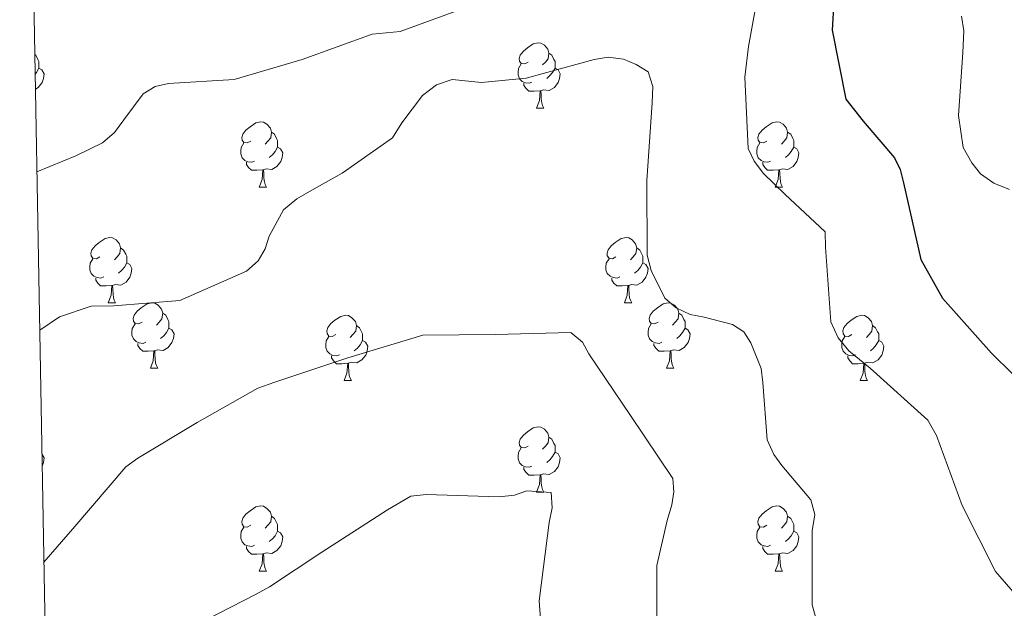
# Model space of a CAD drawing. Units: metres. Extents: x 624000 to 628508, y 4708324 to 4711375.
# Drawn here: x 624901 to 625052, y 4709561 to 4709652 of the extents above; entities that cross this region are included whole.
import ezdxf

# ---------------------------------------------------------------- set-up
doc = ezdxf.new("R2010")
doc.units = ezdxf.units.M
doc.header["$MEASUREMENT"] = 0
for name, color, linetype, lineweight in [('Level 36', 92, 'Continuous', 0), ('Level 4', 36, 'Continuous', 30), ('Level 5', 36, 'Continuous', 0), ('Level 61', 19, 'Continuous', 0)]:
    doc.layers.add(name, color=color, linetype=linetype, lineweight=lineweight)

msp = doc.modelspace()

# ---------------------------------------------------------------- linework, layer by layer
at = {"layer": 'Level 36', "color": 92, "linetype": 'Continuous', "lineweight": 0}
for p, q in [((624980.54, 4709638.23, 0.01), (624981.66, 4709638.23, 0.01)), ((624937.9, 4709626.09, 0.01), (624939.02, 4709626.09, 0.01)), ((625017.23, 4709626.09, 0.01), (625018.35, 4709626.09, 0.01)), ((624914.71, 4709608.32, 0.01), (624915.84, 4709608.32, 0.01)), ((624994.04, 4709608.32, 0.01), (624995.16, 4709608.32, 0.01)), ((624921.19, 4709598.28, 0.01), (624922.31, 4709598.28, 0.01)), ((625000.51, 4709598.28, 0.01), (625001.64, 4709598.28, 0.01)), ((624950.96, 4709596.38, 0.01), (624952.08, 4709596.38, 0.01)), ((625030.29, 4709596.38, 0.01), (625031.41, 4709596.38, 0.01)), ((624980.54, 4709579.24, 0.01), (624981.66, 4709579.24, 0.01)), ((624937.9, 4709567.1, 0.01), (624939.02, 4709567.1, 0.01)), ((625017.23, 4709567.1, 0.01), (625018.35, 4709567.1, 0.01))]:
    msp.add_line(p, q, dxfattribs=at)
for points in [[(624979.24, 4709645.29, 0.01), (624978.71, 4709645.02, 0.01), (624978.18, 4709645.08, 0.01), (624977.91, 4709645.45, 0.01), (624977.86, 4709645.87, 0.01), (624978.02, 4709646.39, 0.01), (624978.5, 4709646.99, 0.01), (624979.13, 4709647.52, 0.01), (624980.03, 4709648.1, 0.01), (624980.78, 4709648.26, 0.01), (624981.2, 4709648.21, 0.01), (624981.73, 4709647.89, 0.01), (624982.26, 4709647.31, 0.01), (624982.42, 4709646.67, 0.01), (624982.31, 4709645.82, 0.01), (624981.89, 4709645.29, 0.01), (624981.47, 4709644.86, 0.01)], [(624903.41, 4709646.46, 0.01), (624903.57, 4709646.35, 0.01), (624903.88, 4709645.71, 0.01), (624904.04, 4709645.39, 0.01), (624904.04, 4709644.81, 0.01), (624904.04, 4709644.39, 0.01), (624903.67, 4709643.7, 0.01), (624903.47, 4709643.47, 0.01)], [(624982.42, 4709646.67, 0.01), (624982.9, 4709646.35, 0.01), (624983.21, 4709645.71, 0.01), (624983.37, 4709645.39, 0.01), (624983.37, 4709644.81, 0.01), (624983.37, 4709644.39, 0.01), (624983, 4709643.7, 0.01), (624982.58, 4709643.22, 0.01), (624982.1, 4709642.8, 0.01)], [(624979.82, 4709642.21, 0.01), (624979.4, 4709642.05, 0.01), (624978.81, 4709642.11, 0.01), (624978.34, 4709642.32, 0.01), (624977.91, 4709642.74, 0.01), (624977.7, 4709643.33, 0.01), (624977.7, 4709643.75, 0.01), (624977.75, 4709644.33, 0.01), (624978.18, 4709645.02, 0.01)], [(624904.04, 4709644.39, 0.01), (624904.5, 4709644.14, 0.01), (624904.84, 4709643.52, 0.01), (624904.73, 4709642.8, 0.01), (624904.52, 4709642.16, 0.01), (624903.94, 4709641.42, 0.01), (624903.51, 4709641.16, 0.01)], [(624983.37, 4709644.39, 0.01), (624983.83, 4709644.14, 0.01), (624984.17, 4709643.52, 0.01), (624984.06, 4709642.8, 0.01), (624983.85, 4709642.16, 0.01), (624983.27, 4709641.42, 0.01), (624982.47, 4709640.94, 0.01), (624981.62, 4709641.04, 0.01), (624981.19, 4709640.91, 0.01)], [(624981.08, 4709640.91, 0.01), (624980.19, 4709640.83, 0.01), (624979.35, 4709640.83, 0.01), (624978.92, 4709641.26, 0.01), (624978.6, 4709641.73, 0.01), (624978.6, 4709642.05, 0.01)], [(624980.54, 4709638.23, 0.01), (624980.97, 4709639.39, 0.01), (624981.08, 4709640.91, 0.01), (624981.19, 4709640.91, 0.01), (624981.23, 4709640.33, 0.01), (624981.26, 4709639.64, 0.01), (624981.33, 4709639.03, 0.01), (624981.45, 4709638.63, 0.01), (624981.66, 4709638.23, 0.01)], [(624936.6, 4709633.15, 0.01), (624936.07, 4709632.88, 0.01), (624935.54, 4709632.94, 0.01), (624935.28, 4709633.31, 0.01), (624935.22, 4709633.73, 0.01), (624935.38, 4709634.25, 0.01), (624935.86, 4709634.85, 0.01), (624936.5, 4709635.38, 0.01), (624937.4, 4709635.96, 0.01), (624938.14, 4709636.12, 0.01), (624938.56, 4709636.07, 0.01), (624939.1, 4709635.75, 0.01), (624939.62, 4709635.17, 0.01), (624939.78, 4709634.53, 0.01), (624939.68, 4709633.68, 0.01), (624939.25, 4709633.15, 0.01), (624938.83, 4709632.72, 0.01)], [(625015.93, 4709633.15, 0.01), (625015.4, 4709632.88, 0.01), (625014.87, 4709632.94, 0.01), (625014.6, 4709633.31, 0.01), (625014.55, 4709633.73, 0.01), (625014.71, 4709634.25, 0.01), (625015.19, 4709634.85, 0.01), (625015.82, 4709635.38, 0.01), (625016.72, 4709635.96, 0.01), (625017.47, 4709636.12, 0.01), (625017.89, 4709636.07, 0.01), (625018.42, 4709635.75, 0.01), (625018.95, 4709635.17, 0.01), (625019.11, 4709634.53, 0.01), (625019, 4709633.68, 0.01), (625018.58, 4709633.15, 0.01), (625018.16, 4709632.72, 0.01)], [(624939.78, 4709634.53, 0.01), (624940.26, 4709634.21, 0.01), (624940.58, 4709633.57, 0.01), (624940.74, 4709633.25, 0.01), (624940.74, 4709632.67, 0.01), (624940.74, 4709632.25, 0.01), (624940.36, 4709631.56, 0.01), (624939.94, 4709631.08, 0.01), (624939.46, 4709630.66, 0.01)], [(625019.11, 4709634.53, 0.01), (625019.59, 4709634.21, 0.01), (625019.9, 4709633.57, 0.01), (625020.06, 4709633.25, 0.01), (625020.06, 4709632.67, 0.01), (625020.06, 4709632.25, 0.01), (625019.69, 4709631.56, 0.01), (625019.27, 4709631.08, 0.01), (625018.79, 4709630.66, 0.01)], [(624937.18, 4709630.07, 0.01), (624936.76, 4709629.91, 0.01), (624936.18, 4709629.97, 0.01), (624935.7, 4709630.18, 0.01), (624935.28, 4709630.6, 0.01), (624935.06, 4709631.19, 0.01), (624935.06, 4709631.61, 0.01), (624935.12, 4709632.19, 0.01), (624935.54, 4709632.88, 0.01)], [(625016.51, 4709630.07, 0.01), (625016.09, 4709629.91, 0.01), (625015.5, 4709629.97, 0.01), (625015.03, 4709630.18, 0.01), (625014.6, 4709630.6, 0.01), (625014.39, 4709631.19, 0.01), (625014.39, 4709631.61, 0.01), (625014.44, 4709632.19, 0.01), (625014.87, 4709632.88, 0.01)], [(624940.74, 4709632.25, 0.01), (624941.19, 4709632, 0.01), (624941.54, 4709631.38, 0.01), (624941.42, 4709630.66, 0.01), (624941.22, 4709630.02, 0.01), (624940.63, 4709629.28, 0.01), (624939.84, 4709628.8, 0.01), (624938.98, 4709628.9, 0.01), (624938.56, 4709628.77, 0.01)], [(625020.06, 4709632.25, 0.01), (625020.52, 4709632, 0.01), (625020.86, 4709631.38, 0.01), (625020.75, 4709630.66, 0.01), (625020.54, 4709630.02, 0.01), (625019.96, 4709629.28, 0.01), (625019.16, 4709628.8, 0.01), (625018.31, 4709628.9, 0.01), (625017.88, 4709628.77, 0.01)], [(624938.44, 4709628.77, 0.01), (624937.56, 4709628.69, 0.01), (624936.71, 4709628.69, 0.01), (624936.28, 4709629.12, 0.01), (624935.96, 4709629.59, 0.01), (624935.96, 4709629.91, 0.01)], [(625017.77, 4709628.77, 0.01), (625016.88, 4709628.69, 0.01), (625016.04, 4709628.69, 0.01), (625015.61, 4709629.12, 0.01), (625015.29, 4709629.59, 0.01), (625015.29, 4709629.91, 0.01)], [(624937.9, 4709626.09, 0.01), (624938.34, 4709627.25, 0.01), (624938.44, 4709628.77, 0.01), (624938.56, 4709628.77, 0.01), (624938.59, 4709628.19, 0.01), (624938.62, 4709627.5, 0.01), (624938.7, 4709626.89, 0.01), (624938.81, 4709626.49, 0.01), (624939.02, 4709626.09, 0.01)], [(625017.23, 4709626.09, 0.01), (625017.66, 4709627.25, 0.01), (625017.77, 4709628.77, 0.01), (625017.88, 4709628.77, 0.01), (625017.92, 4709628.19, 0.01), (625017.95, 4709627.5, 0.01), (625018.02, 4709626.89, 0.01), (625018.14, 4709626.49, 0.01), (625018.35, 4709626.09, 0.01)], [(624913.41, 4709615.38, 0.01), (624912.88, 4709615.11, 0.01), (624912.35, 4709615.17, 0.01), (624912.09, 4709615.54, 0.01), (624912.03, 4709615.96, 0.01), (624912.19, 4709616.48, 0.01), (624912.67, 4709617.08, 0.01), (624913.31, 4709617.61, 0.01), (624914.21, 4709618.19, 0.01), (624914.95, 4709618.35, 0.01), (624915.38, 4709618.3, 0.01), (624915.91, 4709617.98, 0.01), (624916.44, 4709617.4, 0.01), (624916.6, 4709616.76, 0.01), (624916.49, 4709615.91, 0.01), (624916.06, 4709615.38, 0.01), (624915.64, 4709614.95, 0.01)], [(624992.74, 4709615.38, 0.01), (624992.21, 4709615.11, 0.01), (624991.68, 4709615.17, 0.01), (624991.41, 4709615.54, 0.01), (624991.36, 4709615.96, 0.01), (624991.52, 4709616.48, 0.01), (624992, 4709617.08, 0.01), (624992.63, 4709617.61, 0.01), (624993.53, 4709618.19, 0.01), (624994.28, 4709618.35, 0.01), (624994.7, 4709618.3, 0.01), (624995.23, 4709617.98, 0.01), (624995.76, 4709617.4, 0.01), (624995.92, 4709616.76, 0.01), (624995.81, 4709615.91, 0.01), (624995.39, 4709615.38, 0.01), (624994.97, 4709614.95, 0.01)], [(624916.6, 4709616.76, 0.01), (624917.07, 4709616.44, 0.01), (624917.39, 4709615.8, 0.01), (624917.55, 4709615.48, 0.01), (624917.55, 4709614.9, 0.01), (624917.55, 4709614.48, 0.01), (624917.18, 4709613.79, 0.01), (624916.76, 4709613.31, 0.01), (624916.28, 4709612.89, 0.01)], [(624995.92, 4709616.76, 0.01), (624996.4, 4709616.44, 0.01), (624996.71, 4709615.8, 0.01), (624996.87, 4709615.48, 0.01), (624996.87, 4709614.9, 0.01), (624996.87, 4709614.48, 0.01), (624996.5, 4709613.79, 0.01), (624996.08, 4709613.31, 0.01), (624995.6, 4709612.89, 0.01)], [(624914, 4709612.3, 0.01), (624913.57, 4709612.14, 0.01), (624912.99, 4709612.2, 0.01), (624912.51, 4709612.41, 0.01), (624912.09, 4709612.83, 0.01), (624911.87, 4709613.42, 0.01), (624911.87, 4709613.84, 0.01), (624911.93, 4709614.42, 0.01), (624912.35, 4709615.11, 0.01)], [(624917.55, 4709614.48, 0.01), (624918, 4709614.23, 0.01), (624918.35, 4709613.61, 0.01), (624918.24, 4709612.89, 0.01), (624918.03, 4709612.25, 0.01), (624917.44, 4709611.51, 0.01), (624916.65, 4709611.03, 0.01), (624915.8, 4709611.13, 0.01), (624915.37, 4709611, 0.01)], [(624993.32, 4709612.3, 0.01), (624992.9, 4709612.14, 0.01), (624992.31, 4709612.2, 0.01), (624991.84, 4709612.41, 0.01), (624991.41, 4709612.83, 0.01), (624991.2, 4709613.42, 0.01), (624991.2, 4709613.84, 0.01), (624991.25, 4709614.42, 0.01), (624991.68, 4709615.11, 0.01)], [(624996.87, 4709614.48, 0.01), (624997.33, 4709614.23, 0.01), (624997.67, 4709613.61, 0.01), (624997.56, 4709612.89, 0.01), (624997.35, 4709612.25, 0.01), (624996.77, 4709611.51, 0.01), (624995.97, 4709611.03, 0.01), (624995.12, 4709611.13, 0.01), (624994.69, 4709611, 0.01)], [(624915.26, 4709611, 0.01), (624914.37, 4709610.92, 0.01), (624913.52, 4709610.92, 0.01), (624913.1, 4709611.35, 0.01), (624912.78, 4709611.82, 0.01), (624912.78, 4709612.14, 0.01)], [(624994.58, 4709611, 0.01), (624993.69, 4709610.92, 0.01), (624992.85, 4709610.92, 0.01), (624992.42, 4709611.35, 0.01), (624992.1, 4709611.82, 0.01), (624992.1, 4709612.14, 0.01)], [(624914.71, 4709608.32, 0.01), (624915.15, 4709609.48, 0.01), (624915.26, 4709611, 0.01), (624915.37, 4709611, 0.01), (624915.4, 4709610.42, 0.01), (624915.44, 4709609.73, 0.01), (624915.51, 4709609.12, 0.01), (624915.62, 4709608.72, 0.01), (624915.84, 4709608.32, 0.01)], [(624994.04, 4709608.32, 0.01), (624994.47, 4709609.48, 0.01), (624994.58, 4709611, 0.01), (624994.69, 4709611, 0.01), (624994.73, 4709610.42, 0.01), (624994.76, 4709609.73, 0.01), (624994.83, 4709609.12, 0.01), (624994.95, 4709608.72, 0.01), (624995.16, 4709608.32, 0.01)], [(624919.89, 4709605.34, 0.01), (624919.36, 4709605.08, 0.01), (624918.83, 4709605.13, 0.01), (624918.56, 4709605.5, 0.01), (624918.51, 4709605.93, 0.01), (624918.67, 4709606.45, 0.01), (624919.15, 4709607.04, 0.01), (624919.78, 4709607.57, 0.01), (624920.68, 4709608.16, 0.01), (624921.43, 4709608.32, 0.01), (624921.85, 4709608.26, 0.01), (624922.38, 4709607.95, 0.01), (624922.91, 4709607.36, 0.01), (624923.07, 4709606.72, 0.01), (624922.96, 4709605.87, 0.01), (624922.54, 4709605.34, 0.01), (624922.12, 4709604.92, 0.01)], [(624999.21, 4709605.34, 0.01), (624998.68, 4709605.08, 0.01), (624998.15, 4709605.13, 0.01), (624997.89, 4709605.5, 0.01), (624997.83, 4709605.93, 0.01), (624997.99, 4709606.45, 0.01), (624998.47, 4709607.04, 0.01), (624999.11, 4709607.57, 0.01), (625000.01, 4709608.16, 0.01), (625000.75, 4709608.32, 0.01), (625001.18, 4709608.26, 0.01), (625001.71, 4709607.95, 0.01), (625002.24, 4709607.36, 0.01), (625002.4, 4709606.72, 0.01), (625002.29, 4709605.87, 0.01), (625001.86, 4709605.34, 0.01), (625001.44, 4709604.92, 0.01)], [(624923.07, 4709606.72, 0.01), (624923.55, 4709606.41, 0.01), (624923.86, 4709605.77, 0.01), (624924.02, 4709605.45, 0.01), (624924.02, 4709604.87, 0.01), (624924.02, 4709604.44, 0.01), (624923.65, 4709603.75, 0.01), (624923.23, 4709603.27, 0.01), (624922.75, 4709602.85, 0.01)], [(625002.4, 4709606.72, 0.01), (625002.87, 4709606.41, 0.01), (625003.19, 4709605.77, 0.01), (625003.35, 4709605.45, 0.01), (625003.35, 4709604.87, 0.01), (625003.35, 4709604.44, 0.01), (625002.98, 4709603.75, 0.01), (625002.56, 4709603.27, 0.01), (625002.08, 4709602.85, 0.01)], [(624949.66, 4709603.44, 0.01), (624949.13, 4709603.17, 0.01), (624948.6, 4709603.23, 0.01), (624948.33, 4709603.6, 0.01), (624948.28, 4709604.02, 0.01), (624948.44, 4709604.54, 0.01), (624948.92, 4709605.14, 0.01), (624949.55, 4709605.67, 0.01), (624950.45, 4709606.25, 0.01), (624951.2, 4709606.41, 0.01), (624951.62, 4709606.36, 0.01), (624952.15, 4709606.04, 0.01), (624952.68, 4709605.46, 0.01), (624952.84, 4709604.82, 0.01), (624952.73, 4709603.97, 0.01), (624952.31, 4709603.44, 0.01), (624951.89, 4709603.01, 0.01)], [(625028.99, 4709603.44, 0.01), (625028.46, 4709603.17, 0.01), (625027.93, 4709603.23, 0.01), (625027.66, 4709603.6, 0.01), (625027.61, 4709604.02, 0.01), (625027.77, 4709604.54, 0.01), (625028.25, 4709605.14, 0.01), (625028.88, 4709605.67, 0.01), (625029.78, 4709606.25, 0.01), (625030.53, 4709606.41, 0.01), (625030.95, 4709606.36, 0.01), (625031.48, 4709606.04, 0.01), (625032.01, 4709605.46, 0.01), (625032.17, 4709604.82, 0.01), (625032.06, 4709603.97, 0.01), (625031.64, 4709603.44, 0.01), (625031.22, 4709603.01, 0.01)], [(624920.47, 4709602.26, 0.01), (624920.05, 4709602.1, 0.01), (624919.46, 4709602.16, 0.01), (624918.99, 4709602.37, 0.01), (624918.56, 4709602.8, 0.01), (624918.35, 4709603.38, 0.01), (624918.35, 4709603.8, 0.01), (624918.4, 4709604.39, 0.01), (624918.83, 4709605.08, 0.01)], [(624924.02, 4709604.44, 0.01), (624924.48, 4709604.19, 0.01), (624924.82, 4709603.58, 0.01), (624924.71, 4709602.85, 0.01), (624924.5, 4709602.21, 0.01), (624923.92, 4709601.47, 0.01), (624923.12, 4709600.99, 0.01), (624922.27, 4709601.1, 0.01), (624921.84, 4709600.97, 0.01)], [(624952.84, 4709604.82, 0.01), (624953.32, 4709604.5, 0.01), (624953.63, 4709603.86, 0.01), (624953.79, 4709603.54, 0.01), (624953.79, 4709602.96, 0.01), (624953.79, 4709602.54, 0.01), (624953.42, 4709601.85, 0.01), (624953, 4709601.37, 0.01), (624952.52, 4709600.95, 0.01)], [(624999.8, 4709602.26, 0.01), (624999.37, 4709602.1, 0.01), (624998.79, 4709602.16, 0.01), (624998.31, 4709602.37, 0.01), (624997.89, 4709602.8, 0.01), (624997.67, 4709603.38, 0.01), (624997.67, 4709603.8, 0.01), (624997.73, 4709604.39, 0.01), (624998.15, 4709605.08, 0.01)], [(625003.35, 4709604.44, 0.01), (625003.8, 4709604.19, 0.01), (625004.15, 4709603.58, 0.01), (625004.04, 4709602.85, 0.01), (625003.83, 4709602.21, 0.01), (625003.24, 4709601.47, 0.01), (625002.45, 4709600.99, 0.01), (625001.6, 4709601.1, 0.01), (625001.17, 4709600.97, 0.01)], [(625032.17, 4709604.82, 0.01), (625032.65, 4709604.5, 0.01), (625032.96, 4709603.86, 0.01), (625033.12, 4709603.54, 0.01), (625033.12, 4709602.96, 0.01), (625033.12, 4709602.54, 0.01), (625032.75, 4709601.85, 0.01), (625032.33, 4709601.37, 0.01), (625031.85, 4709600.95, 0.01)], [(624950.24, 4709600.36, 0.01), (624949.82, 4709600.2, 0.01), (624949.23, 4709600.26, 0.01), (624948.76, 4709600.47, 0.01), (624948.33, 4709600.89, 0.01), (624948.12, 4709601.48, 0.01), (624948.12, 4709601.9, 0.01), (624948.17, 4709602.48, 0.01), (624948.6, 4709603.17, 0.01)], [(624953.79, 4709602.54, 0.01), (624954.25, 4709602.29, 0.01), (624954.59, 4709601.67, 0.01), (624954.48, 4709600.95, 0.01), (624954.27, 4709600.31, 0.01), (624953.69, 4709599.57, 0.01), (624952.89, 4709599.09, 0.01), (624952.04, 4709599.19, 0.01), (624951.61, 4709599.06, 0.01)], [(625029.57, 4709600.36, 0.01), (625029.15, 4709600.2, 0.01), (625028.56, 4709600.26, 0.01), (625028.09, 4709600.47, 0.01), (625027.66, 4709600.89, 0.01), (625027.45, 4709601.48, 0.01), (625027.45, 4709601.9, 0.01), (625027.5, 4709602.48, 0.01), (625027.93, 4709603.17, 0.01)], [(625033.12, 4709602.54, 0.01), (625033.58, 4709602.29, 0.01), (625033.92, 4709601.67, 0.01), (625033.81, 4709600.95, 0.01), (625033.6, 4709600.31, 0.01), (625033.02, 4709599.57, 0.01), (625032.22, 4709599.09, 0.01), (625031.37, 4709599.19, 0.01), (625030.94, 4709599.06, 0.01)], [(624921.73, 4709600.97, 0.01), (624920.84, 4709600.88, 0.01), (624920, 4709600.88, 0.01), (624919.57, 4709601.31, 0.01), (624919.25, 4709601.79, 0.01), (624919.25, 4709602.1, 0.01)], [(624921.19, 4709598.28, 0.01), (624921.62, 4709599.44, 0.01), (624921.73, 4709600.97, 0.01), (624921.84, 4709600.97, 0.01), (624921.88, 4709600.38, 0.01), (624921.91, 4709599.7, 0.01), (624921.98, 4709599.08, 0.01), (624922.1, 4709598.68, 0.01), (624922.31, 4709598.28, 0.01)], [(625001.06, 4709600.97, 0.01), (625000.17, 4709600.88, 0.01), (624999.32, 4709600.88, 0.01), (624998.9, 4709601.31, 0.01), (624998.58, 4709601.79, 0.01), (624998.58, 4709602.1, 0.01)], [(625000.51, 4709598.28, 0.01), (625000.95, 4709599.44, 0.01), (625001.06, 4709600.97, 0.01), (625001.17, 4709600.97, 0.01), (625001.2, 4709600.38, 0.01), (625001.24, 4709599.7, 0.01), (625001.31, 4709599.08, 0.01), (625001.42, 4709598.68, 0.01), (625001.64, 4709598.28, 0.01)], [(624951.5, 4709599.06, 0.01), (624950.61, 4709598.98, 0.01), (624949.77, 4709598.98, 0.01), (624949.34, 4709599.41, 0.01), (624949.02, 4709599.88, 0.01), (624949.02, 4709600.2, 0.01)], [(625030.83, 4709599.06, 0.01), (625029.94, 4709598.98, 0.01), (625029.1, 4709598.98, 0.01), (625028.67, 4709599.41, 0.01), (625028.35, 4709599.88, 0.01), (625028.35, 4709600.2, 0.01)], [(624950.96, 4709596.38, 0.01), (624951.39, 4709597.54, 0.01), (624951.5, 4709599.06, 0.01), (624951.61, 4709599.06, 0.01), (624951.65, 4709598.48, 0.01), (624951.68, 4709597.79, 0.01), (624951.75, 4709597.18, 0.01), (624951.87, 4709596.78, 0.01), (624952.08, 4709596.38, 0.01)], [(625030.29, 4709596.38, 0.01), (625030.72, 4709597.54, 0.01), (625030.83, 4709599.06, 0.01), (625030.94, 4709599.06, 0.01), (625030.98, 4709598.48, 0.01), (625031.01, 4709597.79, 0.01), (625031.08, 4709597.18, 0.01), (625031.2, 4709596.78, 0.01), (625031.41, 4709596.38, 0.01)], [(624979.24, 4709586.3, 0.01), (624978.71, 4709586.03, 0.01), (624978.18, 4709586.08, 0.01), (624977.91, 4709586.46, 0.01), (624977.86, 4709586.88, 0.01), (624978.02, 4709587.4, 0.01), (624978.5, 4709588, 0.01), (624979.13, 4709588.52, 0.01), (624980.03, 4709589.11, 0.01), (624980.78, 4709589.27, 0.01), (624981.2, 4709589.22, 0.01), (624981.73, 4709588.9, 0.01), (624982.26, 4709588.32, 0.01), (624982.42, 4709587.68, 0.01), (624982.31, 4709586.82, 0.01), (624981.89, 4709586.3, 0.01), (624981.47, 4709585.87, 0.01)], [(624982.42, 4709587.68, 0.01), (624982.9, 4709587.36, 0.01), (624983.21, 4709586.72, 0.01), (624983.37, 4709586.4, 0.01), (624983.37, 4709585.82, 0.01), (624983.37, 4709585.4, 0.01), (624983, 4709584.7, 0.01), (624982.58, 4709584.22, 0.01), (624982.1, 4709583.8, 0.01)], [(624979.82, 4709583.22, 0.01), (624979.4, 4709583.06, 0.01), (624978.81, 4709583.12, 0.01), (624978.34, 4709583.32, 0.01), (624977.91, 4709583.75, 0.01), (624977.7, 4709584.34, 0.01), (624977.7, 4709584.76, 0.01), (624977.75, 4709585.34, 0.01), (624978.18, 4709586.03, 0.01)], [(624904.51, 4709585.12, 0.01), (624904.84, 4709584.53, 0.01), (624904.73, 4709583.8, 0.01), (624904.55, 4709583.24, 0.01)], [(624983.37, 4709585.4, 0.01), (624983.83, 4709585.14, 0.01), (624984.17, 4709584.53, 0.01), (624984.06, 4709583.8, 0.01), (624983.85, 4709583.16, 0.01), (624983.27, 4709582.42, 0.01), (624982.47, 4709581.94, 0.01), (624981.62, 4709582.05, 0.01), (624981.19, 4709581.92, 0.01)], [(624981.08, 4709581.92, 0.01), (624980.19, 4709581.84, 0.01), (624979.35, 4709581.84, 0.01), (624978.92, 4709582.26, 0.01), (624978.6, 4709582.74, 0.01), (624978.6, 4709583.06, 0.01)], [(624980.54, 4709579.24, 0.01), (624980.97, 4709580.4, 0.01), (624981.08, 4709581.92, 0.01), (624981.19, 4709581.92, 0.01), (624981.23, 4709581.34, 0.01), (624981.26, 4709580.65, 0.01), (624981.33, 4709580.04, 0.01), (624981.45, 4709579.64, 0.01), (624981.66, 4709579.24, 0.01)], [(624936.6, 4709574.16, 0.01), (624936.07, 4709573.89, 0.01), (624935.54, 4709573.94, 0.01), (624935.28, 4709574.32, 0.01), (624935.22, 4709574.74, 0.01), (624935.38, 4709575.26, 0.01), (624935.86, 4709575.86, 0.01), (624936.5, 4709576.38, 0.01), (624937.4, 4709576.97, 0.01), (624938.14, 4709577.13, 0.01), (624938.56, 4709577.08, 0.01), (624939.1, 4709576.76, 0.01), (624939.62, 4709576.18, 0.01), (624939.78, 4709575.54, 0.01), (624939.68, 4709574.68, 0.01), (624939.25, 4709574.16, 0.01), (624938.83, 4709573.73, 0.01)], [(625015.93, 4709574.16, 0.01), (625015.4, 4709573.89, 0.01), (625014.87, 4709573.94, 0.01), (625014.6, 4709574.32, 0.01), (625014.55, 4709574.74, 0.01), (625014.71, 4709575.26, 0.01), (625015.19, 4709575.86, 0.01), (625015.82, 4709576.38, 0.01), (625016.72, 4709576.97, 0.01), (625017.47, 4709577.13, 0.01), (625017.89, 4709577.08, 0.01), (625018.42, 4709576.76, 0.01), (625018.95, 4709576.18, 0.01), (625019.11, 4709575.54, 0.01), (625019, 4709574.68, 0.01), (625018.58, 4709574.16, 0.01), (625018.16, 4709573.73, 0.01)], [(624939.78, 4709575.54, 0.01), (624940.26, 4709575.22, 0.01), (624940.58, 4709574.58, 0.01), (624940.74, 4709574.26, 0.01), (624940.74, 4709573.68, 0.01), (624940.74, 4709573.26, 0.01), (624940.36, 4709572.56, 0.01), (624939.94, 4709572.08, 0.01), (624939.46, 4709571.66, 0.01)], [(625019.11, 4709575.54, 0.01), (625019.59, 4709575.22, 0.01), (625019.9, 4709574.58, 0.01), (625020.06, 4709574.26, 0.01), (625020.06, 4709573.68, 0.01), (625020.06, 4709573.26, 0.01), (625019.69, 4709572.56, 0.01), (625019.27, 4709572.08, 0.01), (625018.79, 4709571.66, 0.01)], [(624937.18, 4709571.08, 0.01), (624936.76, 4709570.92, 0.01), (624936.18, 4709570.98, 0.01), (624935.7, 4709571.18, 0.01), (624935.28, 4709571.61, 0.01), (624935.06, 4709572.2, 0.01), (624935.06, 4709572.62, 0.01), (624935.12, 4709573.2, 0.01), (624935.54, 4709573.89, 0.01)], [(625016.51, 4709571.08, 0.01), (625016.09, 4709570.92, 0.01), (625015.5, 4709570.98, 0.01), (625015.03, 4709571.18, 0.01), (625014.6, 4709571.61, 0.01), (625014.39, 4709572.2, 0.01), (625014.39, 4709572.62, 0.01), (625014.44, 4709573.2, 0.01), (625014.87, 4709573.89, 0.01)], [(624940.74, 4709573.26, 0.01), (624941.19, 4709573, 0.01), (624941.54, 4709572.39, 0.01), (624941.42, 4709571.66, 0.01), (624941.22, 4709571.02, 0.01), (624940.63, 4709570.28, 0.01), (624939.84, 4709569.8, 0.01), (624938.98, 4709569.91, 0.01), (624938.56, 4709569.78, 0.01)], [(625020.06, 4709573.26, 0.01), (625020.52, 4709573, 0.01), (625020.86, 4709572.39, 0.01), (625020.75, 4709571.66, 0.01), (625020.54, 4709571.02, 0.01), (625019.96, 4709570.28, 0.01), (625019.16, 4709569.8, 0.01), (625018.31, 4709569.91, 0.01), (625017.88, 4709569.78, 0.01)], [(624938.44, 4709569.78, 0.01), (624937.56, 4709569.7, 0.01), (624936.71, 4709569.7, 0.01), (624936.28, 4709570.12, 0.01), (624935.96, 4709570.6, 0.01), (624935.96, 4709570.92, 0.01)], [(625017.77, 4709569.78, 0.01), (625016.88, 4709569.7, 0.01), (625016.04, 4709569.7, 0.01), (625015.61, 4709570.12, 0.01), (625015.29, 4709570.6, 0.01), (625015.29, 4709570.92, 0.01)], [(624937.9, 4709567.1, 0.01), (624938.34, 4709568.26, 0.01), (624938.44, 4709569.78, 0.01), (624938.56, 4709569.78, 0.01), (624938.59, 4709569.2, 0.01), (624938.62, 4709568.51, 0.01), (624938.7, 4709567.9, 0.01), (624938.81, 4709567.5, 0.01), (624939.02, 4709567.1, 0.01)], [(625017.23, 4709567.1, 0.01), (625017.66, 4709568.26, 0.01), (625017.77, 4709569.78, 0.01), (625017.88, 4709569.78, 0.01), (625017.92, 4709569.2, 0.01), (625017.95, 4709568.51, 0.01), (625018.02, 4709567.9, 0.01), (625018.14, 4709567.5, 0.01), (625018.35, 4709567.1, 0.01)]]:
    msp.add_polyline3d(points, dxfattribs=at)
at = {"layer": 'Level 4', "color": 36, "linetype": 'Continuous', "lineweight": 30}
msp.add_polyline3d([(625026.21, 4709654.6, 600.01), (625025.97, 4709650.2, 600.01), (625028.09, 4709639.6, 600.01), (625030.73, 4709636.21, 600.01), (625035.55, 4709630.6, 600.01), (625036.44, 4709628.79, 600.01), (625036.91, 4709626.75, 600.01), (625039.59, 4709614.99, 600.01), (625042.91, 4709609.03, 600.01), (625050.48, 4709600.57, 600.01), (625056.93, 4709594.24, 600.01)], dxfattribs=at)
at = {"layer": 'Level 5', "color": 36, "linetype": 'Continuous', "lineweight": 0}
for points in [[(625058.51, 4709558.49, 595.01), (625051.06, 4709567.06, 595.01), (625045.94, 4709577.18, 595.01), (625041.99, 4709587.96, 595.01), (625040.66, 4709590.3, 595.01), (625031.81, 4709598.31, 595.01), (625028.54, 4709600.94, 595.01), (625026.9, 4709602.95, 595.01), (625025.78, 4709605.4, 595.01), (625024.93, 4709616.88, 595.01), (625024.89, 4709619.24, 595.01), (625018.67, 4709625.04, 595.01), (625015.39, 4709628.2, 595.01), (625013.96, 4709630.11, 595.01), (625013.07, 4709632.03, 595.01), (625012.55, 4709642.98, 595.01), (625013.11, 4709647.71, 595.01), (625015.17, 4709659.03, 595.01)], [(624970.36, 4709653.95, 595.01), (624959.58, 4709650, 595.01), (624955.29, 4709649.6, 595.01), (624944.51, 4709645.72, 595.01), (624934.04, 4709642.61, 595.01), (624923.96, 4709642, 595.01), (624921.91, 4709641.53, 595.01), (624920.09, 4709640.41, 595.01), (624917.12, 4709636.45, 595.01), (624915.64, 4709634.47, 595.01), (624913.82, 4709632.92, 595.01), (624909.73, 4709630.9, 595.01), (624903.73, 4709628.43, 595.01)], [(625053.21, 4709625.76, 605.01), (625050.83, 4709626.69, 605.01), (625048.76, 4709628.16, 605.01), (625047.44, 4709629.85, 605.01), (625046.11, 4709632.19, 605.01), (625045.38, 4709637.12, 605.01), (625046.07, 4709646.8, 605.01), (625046.22, 4709650.13, 605.01), (625045.86, 4709652.38, 605.01)], [(625024.03, 4709557.88, 590.01), (625022.88, 4709561.95, 590.01), (625022.9, 4709573.33, 590.01), (625023.28, 4709575.81, 590.01), (625022.71, 4709578.06, 590.01), (625018.21, 4709583.35, 590.01), (625017, 4709585.05, 590.01), (625015.99, 4709587.28, 590.01), (625015.3, 4709596.08, 590.01), (625015.05, 4709598.22, 590.01), (625013.47, 4709602.17, 590.01), (625012.37, 4709603.87, 590.01), (625010.63, 4709605.02, 590.01), (625006.31, 4709606.13, 590.01), (625004.16, 4709606.52, 590.01), (625001.99, 4709607.56, 590.01), (625000.25, 4709609.03, 590.01), (624998.13, 4709613.29, 590.01), (624997.55, 4709615.64, 590.01), (624997.46, 4709627.13, 590.01), (624998.32, 4709639.07, 590.01), (624998.39, 4709641.54, 590.01), (624997.7, 4709643.79, 590.01), (624995.85, 4709644.94, 590.01), (624993.91, 4709645.76, 590.01), (624991.54, 4709646.04, 590.01), (624989.4, 4709645.68, 590.01), (624978.92, 4709642.81, 590.01), (624972.06, 4709642.16, 590.01), (624967.54, 4709642.61, 590.01), (624965.16, 4709641.81, 590.01), (624963.02, 4709640.15, 590.01), (624959.84, 4709635.97, 590.01), (624958.37, 4709633.67, 590.01), (624950.65, 4709628.22, 590.01), (624946.35, 4709625.86, 590.01), (624943.67, 4709624.3, 590.01), (624941.64, 4709622.63, 590.01), (624939.43, 4709618.58, 590.01), (624938.82, 4709616.62, 590.01), (624937.76, 4709614.76, 590.01), (624935.95, 4709613.21, 590.01), (624925.72, 4709608.69, 590.01), (624915.54, 4709607.86, 590.01), (624912.07, 4709607.8, 590.01), (624907.22, 4709606.19, 590.01), (624904.17, 4709604.11, 590.01)], [(624904.81, 4709568.48, 585.01), (624909.56, 4709573.99, 585.01), (624917.42, 4709583.13, 585.01), (624919.24, 4709584.47, 585.01), (624928.37, 4709589.94, 585.01), (624937.71, 4709595.2, 585.01), (624940.3, 4709596.12, 585.01), (624951.51, 4709599.89, 585.01), (624963.06, 4709603.35, 585.01), (624974.23, 4709603.44, 585.01), (624985.82, 4709603.75, 585.01), (624987.57, 4709602.28, 585.01), (624988.57, 4709600.47, 585.01), (624994.96, 4709591.02, 585.01), (625001.47, 4709581.36, 585.01), (625001.62, 4709579.32, 585.01), (625001.33, 4709577.28, 585.01), (625000.62, 4709574.9, 585.01), (624999.02, 4709568, 585.01), (624999.01, 4709556.39, 585.01)], [(624927.55, 4709558.52, 580.01), (624937.44, 4709563.58, 580.01), (624939.48, 4709564.7, 580.01), (624947.52, 4709570.05, 580.01), (624957.6, 4709576.51, 580.01), (624961.22, 4709578.62, 580.01), (624963.58, 4709578.87, 580.01), (624974.76, 4709578.53, 580.01), (624977.12, 4709578.79, 580.01), (624979.04, 4709579.47, 580.01), (624982.8, 4709579.21, 580.01), (624982.95, 4709576.85, 580.01), (624982.45, 4709574.59, 580.01), (624980.95, 4709562.53, 580.01), (624981.38, 4709556.31, 580.01)]]:
    msp.add_polyline3d(points, dxfattribs=at)
at = {"layer": 'Level 61', "color": 19, "linetype": 'Continuous', "lineweight": 0}
msp.add_polyline3d([(624919.78, 4708733.68, 0.01), (624878.29, 4711047.01, 0.01), (628299.81, 4711109.33, 0.01), (628342.43, 4708796.03, 0.01), (624919.78, 4708733.68, 0.01)], close=True, dxfattribs=at)

doc.saveas('drawing.dxf')
